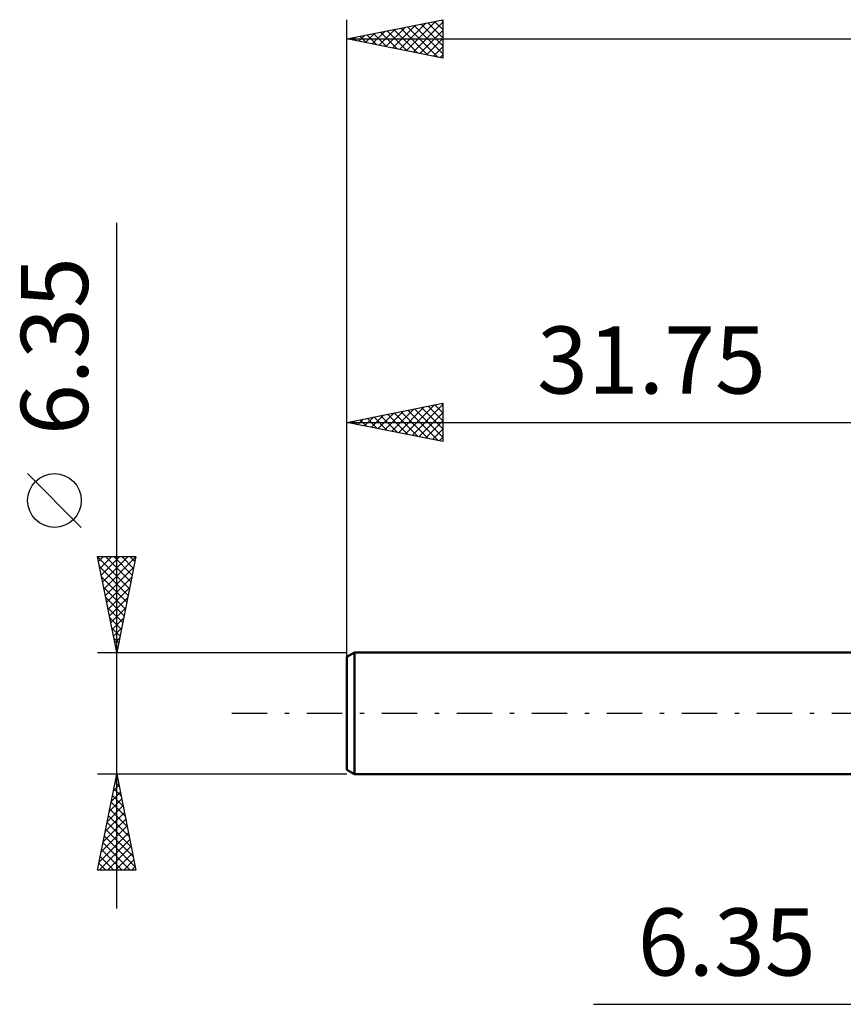
# Model space of a CAD drawing. Units: millimetres. Extents: x -49 to 82, y -37 to 40.
# Drawn here: x -49 to -6, y -15 to 36 of the extents above; entities that cross this region are included whole.
import ezdxf
from ezdxf.enums import TextEntityAlignment as Align

# ---------------------------------------------------------------- set-up
doc = ezdxf.new("R2010")
doc.units = ezdxf.units.MM
doc.header["$LTSCALE"] = 4.6
doc.linetypes.add('LONGDASH_DASH', pattern=[0.85, 0.4, -0.2, 0.05, -0.2])
for name, color, linetype in [('2', 7, 'CONTINUOUS'), ('SK1', 4, 'CONTINUOUS'), ('SK2', 7, 'CONTINUOUS'), ('SK4', 2, 'LONGDASH_DASH')]:
    doc.layers.add(name, color=color, linetype=linetype)
doc.styles.get("Standard").update_dxf_attribs({"font": 'Monospac821 BT'})

msp = doc.modelspace()

# ---------------------------------------------------------------- linework, layer by layer
at = {"layer": '2', "color": 7, "linetype": 'CONTINUOUS', "lineweight": 25}
msp.add_line((-18.9, -15.175), (13.35, -15.175), dxfattribs=at)
at = {"layer": 'SK1', "color": 4, "linetype": 'CONTINUOUS', "lineweight": 50}
for p, q in [((-31.353, 3.175), (-31.75, 2.946)), ((0, 3.175), (-31.353, 3.175)), ((-31.353, 3.175), (-31.353, -3.175)), ((-31.75, 2.946), (-31.75, -2.946)), ((-31.75, -2.946), (-31.353, -3.175)), ((-31.353, -3.175), (0, -3.175))]:
    msp.add_line(p, q, dxfattribs=at)
at = {"layer": 'SK2', "color": 7, "linetype": 'CONTINUOUS', "lineweight": 25}
for p, q in [((-31.75, 1.175), (-31.75, 36.175)), ((-31.75, 35.175), (-26.75, 36.175)), ((-29.012, 34.627), (-27.643, 35.996)), ((-28.659, 34.557), (-27.113, 36.102)), ((-28.305, 34.486), (-26.75, 36.041)), ((-27.887, 35.948), (-26.75, 34.811)), ((-27.533, 36.018), (-26.75, 35.235)), ((-27.18, 36.089), (-26.75, 35.66)), ((-26.826, 36.16), (-26.75, 36.084)), ((-26.75, 36.175), (-26.75, 34.175)), ((-30.78, 34.981), (-30.295, 35.466)), ((-30.426, 34.91), (-29.765, 35.572)), ((-30.362, 35.453), (-29.667, 34.758)), ((-30.073, 34.84), (-29.234, 35.678)), ((-30.008, 35.523), (-29.137, 34.652)), ((-29.719, 34.769), (-28.704, 35.784)), ((-29.654, 35.594), (-28.607, 34.546)), ((-29.366, 34.698), (-28.174, 35.89)), ((-29.301, 35.665), (-28.076, 34.44)), ((-28.947, 35.736), (-27.546, 34.334)), ((-28.594, 35.806), (-27.016, 34.228)), ((-28.24, 35.877), (-26.75, 34.387)), ((-27.952, 34.415), (-26.75, 35.617)), ((-31.75, 35.175), (31.75, 35.175)), ((-26.75, 34.175), (-31.75, 35.175)), ((-31.487, 35.122), (-31.356, 35.254)), ((-31.422, 35.241), (-31.258, 35.077)), ((-31.133, 35.052), (-30.825, 35.36)), ((-31.069, 35.311), (-30.728, 34.971)), ((-30.715, 35.382), (-30.198, 34.865)), ((-27.598, 34.345), (-26.75, 35.193)), ((-27.244, 34.274), (-26.75, 34.768)), ((-26.891, 34.203), (-26.75, 34.344)), ((-43.75, -10.175), (-43.75, 25.575)), ((-31.75, 3.175), (-31.75, 16.175)), ((-31.75, 15.175), (-26.75, 16.175)), ((-29.062, 14.637), (-27.718, 15.981)), ((-28.708, 14.567), (-27.187, 16.088)), ((-28.355, 14.496), (-26.75, 16.101)), ((-27.871, 15.951), (-26.75, 14.83)), ((-27.517, 16.022), (-26.75, 15.254)), ((-27.164, 16.092), (-26.75, 15.678)), ((-26.81, 16.163), (-26.75, 16.103)), ((-26.75, 16.175), (-26.75, 14.175)), ((-30.83, 14.991), (-30.369, 15.451)), ((-30.476, 14.92), (-29.839, 15.557)), ((-30.346, 15.456), (-29.644, 14.754)), ((-30.122, 14.849), (-29.309, 15.663)), ((-29.992, 15.527), (-29.113, 14.648)), ((-29.769, 14.779), (-28.778, 15.769)), ((-29.639, 15.597), (-28.583, 14.542)), ((-29.415, 14.708), (-28.248, 15.875)), ((-29.285, 15.668), (-28.053, 14.436)), ((-28.932, 15.739), (-27.522, 14.329)), ((-28.578, 15.809), (-26.992, 14.223)), ((-28.224, 15.88), (-26.75, 14.406)), ((-28.001, 14.425), (-26.75, 15.676)), ((-31.75, 15.175), (0, 15.175)), ((-26.75, 14.175), (-31.75, 15.175)), ((-31.537, 15.132), (-31.43, 15.239)), ((-31.406, 15.244), (-31.235, 15.072)), ((-31.183, 15.062), (-30.9, 15.345)), ((-31.053, 15.314), (-30.704, 14.966)), ((-30.699, 15.385), (-30.174, 14.86)), ((-27.648, 14.355), (-26.75, 15.252)), ((-27.294, 14.284), (-26.75, 14.828)), ((-26.941, 14.213), (-26.75, 14.404)), ((-45.6, 9.7), (-48.4, 12.5)), ((-43.75, 3.175), (-44.75, 8.175)), ((-44.75, 8.175), (-42.75, 8.175)), ((-44.747, 8.162), (-43.085, 6.5)), ((-44.697, 7.911), (-44.434, 8.175)), ((-44.627, 7.558), (-44.009, 8.175)), ((-44.556, 7.204), (-43.585, 8.175)), ((-44.485, 6.851), (-43.161, 8.175)), ((-44.414, 6.497), (-42.753, 8.158)), ((-44.336, 8.175), (-43.014, 6.853)), ((-43.912, 8.175), (-42.944, 7.207)), ((-42.75, 8.175), (-43.75, 3.175)), ((-43.488, 8.175), (-42.873, 7.56)), ((-43.063, 8.175), (-42.802, 7.914)), ((-44.641, 7.632), (-43.156, 6.146)), ((-44.344, 6.144), (-42.859, 7.628)), ((-44.535, 7.101), (-43.227, 5.792)), ((-44.273, 5.79), (-42.965, 7.098)), ((-44.429, 6.571), (-43.297, 5.439)), ((-44.202, 5.437), (-43.072, 6.567)), ((-44.323, 6.041), (-43.368, 5.085)), ((-44.132, 5.083), (-43.178, 6.037)), ((-44.217, 5.51), (-43.439, 4.732)), ((-44.061, 4.729), (-43.284, 5.507)), ((-44.111, 4.98), (-43.509, 4.378)), ((-43.99, 4.376), (-43.39, 4.976)), ((-44.005, 4.45), (-43.58, 4.025)), ((-43.919, 4.022), (-43.496, 4.446)), ((-43.899, 3.919), (-43.651, 3.671)), ((-43.849, 3.669), (-43.602, 3.916)), ((-44.75, 3.175), (-31.75, 3.175)), ((-43.793, 3.389), (-43.721, 3.318)), ((-43.778, 3.315), (-43.708, 3.385)), ((-43.75, -3.175), (-44.75, -3.175)), ((-44.75, -8.175), (-43.75, -3.175)), ((-43.83, -3.576), (-43.63, -3.776)), ((-43.817, -3.512), (-43.705, -3.4)), ((-43.759, -3.222), (-43.736, -3.246)), ((-31.75, -3.175), (-43.75, -3.175)), ((-43.75, -3.175), (-42.75, -8.175)), ((-44.03, -4.573), (-43.564, -4.107)), ((-43.924, -4.043), (-43.634, -3.753)), ((-43.901, -3.929), (-43.524, -4.307)), ((-44.136, -5.103), (-43.493, -4.461)), ((-43.972, -4.283), (-43.418, -4.837)), ((-44.242, -5.634), (-43.422, -4.814)), ((-44.113, -4.99), (-43.205, -5.898)), ((-44.042, -4.637), (-43.312, -5.367)), ((-44.454, -6.694), (-43.281, -5.521)), ((-44.348, -6.164), (-43.351, -5.168)), ((-44.184, -5.344), (-43.099, -6.428)), ((-44.56, -7.225), (-43.21, -5.875)), ((-44.325, -6.051), (-42.887, -7.489)), ((-44.254, -5.697), (-42.993, -6.958)), ((-44.666, -7.755), (-43.139, -6.228)), ((-44.662, -8.175), (-43.069, -6.582)), ((-44.396, -6.404), (-42.781, -8.019)), ((-44.537, -7.111), (-43.474, -8.175)), ((-44.467, -6.758), (-43.049, -8.175)), ((-44.237, -8.175), (-42.998, -6.935)), ((-44.608, -7.465), (-43.898, -8.175)), ((-43.813, -8.175), (-42.927, -7.289)), ((-43.389, -8.175), (-42.856, -7.643)), ((-42.75, -8.175), (-44.75, -8.175)), ((-44.749, -8.172), (-44.747, -8.175)), ((-44.679, -7.819), (-44.322, -8.175)), ((-42.965, -8.175), (-42.786, -7.996))]:
    msp.add_line(p, q, dxfattribs=at)
msp.add_circle((-47, 11.1), 1.4, dxfattribs=at)
at = {"layer": 'SK4', "color": 2, "linetype": 'LONGDASH_DASH', "lineweight": 25}
msp.add_line((-37.75, 0), (37.75, 0), dxfattribs=at)

# ---------------------------------------------------------------- texts
at = {"layer": '2', "color": 7, "linetype": 'CONTINUOUS', "lineweight": 25}
msp.add_text('6.35', height=3.5, dxfattribs=at).set_placement((-11.95, -13.675), align=Align.CENTER)
at = {"layer": 'SK2', "color": 7, "linetype": 'CONTINUOUS', "lineweight": 25}
msp.add_text('6.35', height=3.5, rotation=90, dxfattribs=at).set_placement((-45.25, 19.15), align=Align.CENTER)
msp.add_text('31.75', height=3.5, dxfattribs=at).set_placement((-15.875, 16.675), align=Align.CENTER)

doc.saveas('drawing.dxf')
